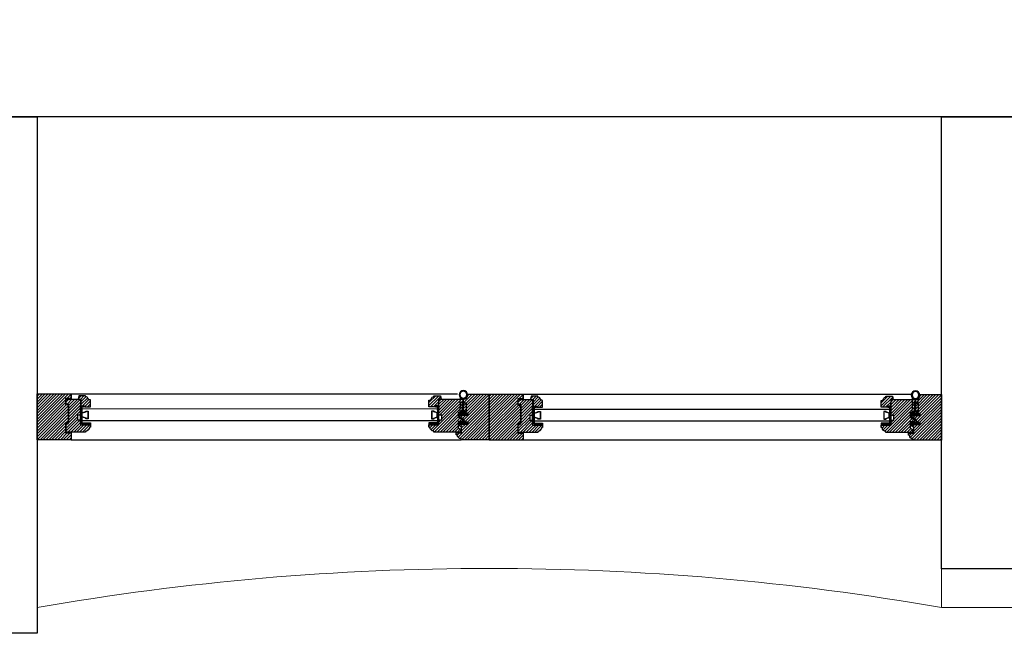
# Model space of a CAD drawing. Units: millimetres. Extents: x 11706 to 69606, y 10911 to 38811.
# Drawn here: x 12879 to 14404, y 10911 to 11861 of the extents above; entities that cross this region are included whole.
import ezdxf

# ---------------------------------------------------------------- set-up
doc = ezdxf.new("R2010")
doc.units = ezdxf.units.MM
for name, color, linetype in [('2', 7, 'Continuous'), ('doors', 4, 'Continuous'), ('floor', 172, 'Continuous'), ('Plaster', 81, 'Continuous'), ('wall', 5, 'Continuous')]:
    doc.layers.add(name, color=color, linetype=linetype)
doc.layers.add('concr', color=5, linetype='Continuous', lineweight=50)

# ---------------------------------------------------------------- blocks, each defined once
blk = doc.blocks.new('Joint-K7335')
at = {"layer": '2', "color": 7}
for points in [[(3.857613787343325, 10.74975521523811, -0.2065050504398902), (4.481634855305856, 11.84625830408061, -0.2775279876564625), (4.645920241624481, 11.72173532939985), (4.72865082526755, 11.5150762579774, 0.6262668152323098), (5.446576207514454, 11.4640241167931, 0.1314411963326112), (5.5, 11.66373624057348), (5.500000000000227, 18.0000002497884, 0.5091088478127406), (4.625156665503027, 18.42649766701868, -0.2944239164706152), (1.980461773999195, 18.27308057096889, 0.1734880960759432), (1.346153633578979, 18.5000002497884), (2.273736754432321e-13, 18.5000002497884), (0, 2.124673340303843, 0.4153335345393447), (1.220004402621498, 0.9000002497896276, 0.04811506714616728), (1.453183643585135, 0.922491521838765, 0.1133753069915374), (1.535019506478648, 0.9588508989570528), (3.960030944798064, 2.779075769993028, 0.2359658734761708), (4, 2.859052552040566), (4, 3.27211046577861, 0.2476591870842605), (3.956439401235912, 3.354661019914374, 0.2879370719060571), (3.584472818280346, 3.369172107178201), (1.799673530645578, 2.343195947541517, -0.5767224903972996), (1.5, 2.516589105678122), (1.5, 3.304491396683716, -0.2359658734761165), (1.5799381104041, 3.464444960778565), (3.960030944798064, 5.250953718667461, 0.2359658734761708), (4.000000000000227, 5.330930500714885), (4.000000000000227, 5.743988414453042, 0.2476591870842605), (3.956439401236139, 5.82653896858892, 0.2879370719060571), (3.584472818280574, 5.841050055852634), (1.799673530645805, 4.815073896215836, -0.5767224903972775), (1.5, 4.988467054352554), (1.5, 6.272741854565538, -0.3840936844649655), (2.5954137381691, 7.495433942569434, -0.02181284432319211), (2.70000063187058, 7.500001007017545), (6.524900831914465, 7.499998992982341), (6.517275738355465, 7.587154739745074, 0.3330431822003431), (5.717370932688709, 8.4805454205881, -0.2932451242456058), (5.328938193299336, 8.855743900548532, 0.00852753219958533), (5.219580449828754, 9.285303882386415, 0.2655173449449999), (5.042570407488029, 9.462313924727368, 0.02374837110368696), (4.836576220619236, 9.508130028709957, -0.3561488062391908), (3.857613787331729, 10.7497552153651, -0.3561488062391908)], [(3.158443229643353, 10.79148798021492, 0.3550050331181713), (4.647561187196061, 8.833444553925574, -0.5676237149673666), (4.672926785473919, 8.751416219957264, -0.2470803572822222), (4.410786994363207, 8.654628553447765), (2.162433567760672, 8.950316574952012, -0.3517038519017413), (1.222000000001799, 10.1219074878793), (1.222000000001799, 12.93650756686316, -0.414213562373095), (1.522000000001754, 13.23650756686311), (1.608799735973662, 13.23650756686311, 0.2770734156419701), (1.873552516710333, 13.39541906594218), (3.689025854455849, 16.80215747044463, -0.04111189588580732), (3.773917265054934, 17.00863002275355), (4.058099128208823, 17.67888778832912, -0.5066602499223443), (4.590922329613477, 17.68087004736185, -0.277099509237565), (4.600000000000136, 17.45886117784698), (4.600000000000136, 13.3083133950413, 0.2134217652833861), (4.700000000000045, 13.08470659729142, -0.886227434425651), (4.359143344130871, 12.59622359733112, 0.2505705389931), (3.158867164905814, 10.79802120322302)]]:
    blk.add_lwpolyline(points, format="xyb", dxfattribs=at)
blk.add_lwpolyline([(1.571628931055557, 17.82994244613508, 0.6327143575303208), (1.000000000000227, 17.55905387694247), (1.000000000000227, 14.23283937681845, 0.7809101337451142), (1.564752780736853, 14.09175087589733), (3.15992808831561, 17.08509970083333, -0.1173328942148939), (3.251844347622182, 17.1892203695204, 1.218085275463155), (2.967680312132643, 17.45974165164273, -0.2857760723374891), (2.729700922681332, 17.34499342584741, -0.1455877377072854)], format="xyb", close=True, dxfattribs=at)
blk = doc.blocks.new('wind 2')
h = blk.add_hatch()
h.set_pattern_fill('ANSI31', color=4, angle=-180, style=0)
h.set_pattern_definition([(135, (123984.8033179836, -7152.985620226216), (2.245064030267288, 2.245064030267288), [])])
edge = h.paths.add_edge_path()
edge.add_line((67.125, -23.02500000008149), (82.5, -23.02500000008149))
edge.add_line((82.5, -23.02500000008149), (82.5, -19.27500000008149))
edge.add_line((82.5, -19.27500000008149), (81, -19.27500000008149))
edge.add_arc((75.00000000001455, -19.27500000006694), 5.999999999985448, 359.9999999998611, 450.000000000139)
edge.add_line((75, -13.27500000008149), (75, -11.77500000008149))
edge.add_line((75, -11.77500000008149), (45, -11.77500000002328))
edge.add_line((45, -11.77500000002328), (45, -25.27500000008149))
edge.add_line((45, -25.27500000008149), (48.75, -25.27500000008149))
edge.add_line((48.75, -25.27500000008149), (48.75, -55.27500000008149))
edge.add_line((48.75, -55.27500000008149), (45, -55.27500000008149))
edge.add_line((45, -55.27500000008149), (45, -62.77500000008149))
edge.add_line((45, -62.77500000008149), (67.125, -62.77500000008149))
edge.add_line((67.125, -62.77500000008149), (67.125, -38.02500000008149))
edge.add_line((67.125, -38.02500000008149), (62.625, -38.02500000008149))
edge.add_line((62.625, -38.02500000008149), (62.625, -30.52500000008149))
edge.add_line((62.625, -30.52500000008149), (67.125, -30.52500000008149))
edge.add_line((67.125, -30.52500000008149), (67.125, -23.02500000008149))
h.paths.add_polyline_path([(52.5, -10.77500000008149), (52.5, 0), (0, 0), (0, -71.02500000008149), (52.5, -71.02500000008149), (52.5, -63.77500000008149), (44, -63.77500000008149), (44, -54.27500000008149), (48.75, -54.27500000008149), (48.75, -26.27500000008149), (44, -26.27500000008149), (44, -10.77500000002328)])
edge = h.paths.add_edge_path()
edge.add_line((67.875, -52.5), (73.125, -52.5))
edge.add_line((73.125, -52.5), (73.125, -51))
edge.add_line((73.125, -51), (82.5, -51))
edge.add_line((82.5, -51), (82.5, -61.5))
edge.add_arc((82.41258965158168, -65.36619950225955), 3.867187500016334, 88.70482861264846, 161.2792117844689)
edge.add_arc((75.08741034842171, -62.88380049774531), 3.86718750001156, 268.70482861259654, 341.27921178452084, ccw=False)
edge.add_line((75, -66.75), (75, -68.02500000008149))
edge.add_line((75, -68.02500000008149), (64.6875, -68.02500000008149))
edge.add_line((64.6875, -68.02500000008149), (63.75, -63))
edge.add_line((63.75, -63), (67.875, -63))
edge.add_line((67.875, -63), (67.875, -52.5))
h = blk.add_hatch()
h.set_pattern_fill('ANSI31', color=4, angle=-180, style=0)
h.set_pattern_definition([(135, (124684.8033179836, -7152.460620226309), (2.245064030267288, 2.245064030267288), [])])
edge = h.paths.add_edge_path()
edge.add_line((767.125, -22.50000000017462), (782.5, -22.50000000017462))
edge.add_line((782.5, -22.50000000017462), (782.5, -18.75000000017462))
edge.add_line((782.5, -18.75000000017462), (781, -18.75000000017462))
edge.add_arc((775.0000000000146, -18.75000000016007), 5.999999999985448, 359.9999999998611, 450.000000000139)
edge.add_line((775, -12.75000000017462), (775, -11.25000000017462))
edge.add_line((775, -11.25000000017462), (745, -11.25000000011642))
edge.add_line((745, -11.25000000011642), (745, -24.75000000017462))
edge.add_line((745, -24.75000000017462), (748.75, -24.75000000017462))
edge.add_line((748.75, -24.75000000017462), (748.75, -54.75000000017462))
edge.add_line((748.75, -54.75000000017462), (745, -54.75000000017462))
edge.add_line((745, -54.75000000017462), (745, -62.25000000017462))
edge.add_line((745, -62.25000000017462), (767.125, -62.25000000017462))
edge.add_line((767.125, -62.25000000017462), (767.125, -37.50000000017462))
edge.add_line((767.125, -37.50000000017462), (762.625, -37.50000000017462))
edge.add_line((762.625, -37.50000000017462), (762.625, -30.00000000017462))
edge.add_line((762.625, -30.00000000017462), (767.125, -30.00000000017462))
edge.add_line((767.125, -30.00000000017462), (767.125, -22.50000000017462))
h.paths.add_polyline_path([(752.5, -10.25000000017462), (752.5, 0.5249999999068677), (700, 0.5249999999068677), (700, -70.50000000017462), (752.5, -70.50000000017462), (752.5, -63.25000000017462), (744, -63.25000000017462), (744, -53.75000000017462), (748.75, -53.75000000017462), (748.75, -25.75000000017462), (744, -25.75000000017462), (744, -10.25000000011642)])
edge = h.paths.add_edge_path()
edge.add_line((767.875, -51.97500000009313), (773.125, -51.97500000009313))
edge.add_line((773.125, -51.97500000009313), (773.125, -50.47500000009313))
edge.add_line((773.125, -50.47500000009313), (782.5, -50.47500000009313))
edge.add_line((782.5, -50.47500000009313), (782.5, -60.97500000009313))
edge.add_arc((782.4125896515817, -64.84119950235268), 3.867187500016334, 88.70482861264865, 161.2792117844689)
edge.add_arc((775.0874103484217, -62.35880049783844), 3.86718750001156, 268.70482861259654, 341.27921178452084, ccw=False)
edge.add_line((775, -66.22500000009313), (775, -67.50000000017462))
edge.add_line((775, -67.50000000017462), (764.6875, -67.50000000017462))
edge.add_line((764.6875, -67.50000000017462), (763.75, -62.47500000009313))
edge.add_line((763.75, -62.47500000009313), (767.875, -62.47500000009313))
edge.add_line((767.875, -62.47500000009313), (767.875, -51.97500000009313))
h = blk.add_hatch()
h.set_pattern_fill('ANSI31', color=4, angle=-180, style=0)
h.set_pattern_definition([(135, (124412.3033179837, -7152.460620226513), (2.245064030267288, 2.245064030267288), [])])
edge = h.paths.add_edge_path()
edge.add_line((1358.000000000058, -27.75000000037835), (1351.625000000058, -27.75000000037835))
edge.add_line((1351.625000000058, -27.75000000037835), (1351.625000000058, -18.00148961986997))
edge.add_line((1351.625000000058, -18.00148961986997), (1354.627577134757, -16.25999488178059))
edge.add_arc((1353.875000000049, -14.9624480979064), 1.500000000009509, 300.1137331530183, 360.0000000020488)
edge.add_line((1355.375000000058, -14.96244809785276), (1355.375000000058, -11.62500000037835))
edge.add_line((1355.375000000058, -11.62500000037835), (1355.000000000058, -11.25000000037835))
edge.add_line((1355.000000000058, -11.25000000037835), (1314.125000000146, -11.25000000037835))
edge.add_line((1314.125000000146, -11.25000000037835), (1314.125000000146, -12.75000000037835))
edge.add_arc((1314.125000000146, -18.75000000037835), 6, 90, 180)
edge.add_line((1308.125000000146, -18.75000000037835), (1306.625000000146, -18.75000000037835))
edge.add_line((1306.625000000146, -18.75000000037835), (1306.625000000146, -22.50000000037835))
edge.add_line((1306.625000000146, -22.50000000037835), (1322.000000000146, -22.50000000037835))
edge.add_line((1322.000000000146, -22.50000000037835), (1322.000000000146, -30.00000000037835))
edge.add_line((1322.000000000146, -30.00000000037835), (1326.500000000146, -30.00000000037835))
edge.add_line((1326.500000000146, -30.00000000037835), (1326.500000000146, -37.50000000037835))
edge.add_line((1326.500000000146, -37.50000000037835), (1322.000000000146, -37.50000000037835))
edge.add_line((1322.000000000146, -37.50000000037835), (1322.000000000146, -62.25000000037835))
edge.add_line((1322.000000000146, -62.25000000037835), (1358.759762315371, -62.25000000037835))
edge.add_line((1358.759762315371, -62.25000000037835), (1359.125000000058, -61.87512709226576))
edge.add_line((1359.125000000058, -61.87512709226576), (1358.597652940429, -41.99987290843274))
edge.add_line((1358.597652940429, -41.99987290843274), (1358.212890625116, -41.62500000037835))
edge.add_line((1358.212890625116, -41.62500000037835), (1351.625000000058, -41.62500000037835))
edge.add_line((1351.625000000058, -41.62500000037835), (1351.625000000058, -34.8749833474576))
edge.add_line((1351.625000000058, -34.8749833474576), (1358.375000000058, -30.74999002317782))
edge.add_line((1358.375000000058, -30.74999002317782), (1358.375000000058, -28.12500000037835))
edge.add_line((1358.375000000058, -28.12500000037835), (1358.000000000058, -27.75000000037835))
edge = h.paths.add_edge_path()
edge.add_line((1321.250000000146, -51.75000000037835), (1316.000000000146, -51.75000000037835))
edge.add_line((1316.000000000146, -51.75000000037835), (1316.000000000146, -50.25000000037835))
edge.add_line((1316.000000000146, -50.25000000037835), (1306.625000000146, -50.25000000037835))
edge.add_line((1306.625000000146, -50.25000000037835), (1306.625000000146, -60.75000000037835))
edge.add_arc((1306.712410348564, -64.6161995026379), 3.867187500016337, 18.720788215531627, 91.29517138735298, ccw=False)
edge.add_arc((1314.037589651724, -62.13380049812366), 3.867187500011453, 198.7207882154797, 271.2951713874052)
edge.add_line((1314.125000000146, -66.00000000037835), (1314.125000000146, -67.50000000037835))
edge.add_line((1314.125000000146, -67.50000000037835), (1324.437500000146, -67.50000000037835))
edge.add_line((1324.437500000146, -67.50000000037835), (1325.375000000146, -62.25000000037835))
edge.add_line((1325.375000000146, -62.25000000037835), (1321.625000000146, -62.25000000037835))
edge.add_line((1321.625000000146, -62.25000000037835), (1321.250000000146, -51.75000000037835))
edge = h.paths.add_edge_path()
edge.add_line((1360.250000000058, -42.97500000029686), (1360.250000000058, -62.25000000037835))
edge.add_arc((1360.250000000058, -69.00000000037835), 6.75, 0, 90, ccw=False)
edge.add_line((1367.000000000058, -69.00000000037835), (1367.000000000058, -69.97500000029686))
edge.add_line((1367.000000000058, -69.97500000029686), (1400.000000000058, -69.97500000029686))
edge.add_line((1400.000000000058, -69.97500000029686), (1400.000000000058, 0.5249999997031409))
edge.add_line((1400.000000000058, 0.5249999997031409), (1356.500000000058, 0.5249999997031409))
edge.add_line((1356.500000000058, 0.5249999997031409), (1356.500000000058, -0.9750000002968591))
edge.add_arc((1356.500000000058, -6.975000000296859), 6, 90, 180)
edge.add_line((1350.500000000058, -6.975000000296859), (1349.000000000058, -6.975000000296859))
edge.add_line((1349.000000000058, -6.975000000296859), (1349.000000000058, -10.12500000037835))
edge.add_line((1349.000000000058, -10.12500000037835), (1357.250000000058, -10.12500000037835))
edge.add_line((1357.250000000058, -10.12500000037835), (1357.250000000058, -19.12500000037835))
edge.add_line((1357.250000000058, -19.12500000037835), (1353.500000000058, -21.37500000037835))
edge.add_line((1353.500000000058, -21.37500000037835), (1353.500000000058, -23.25000000037835))
edge.add_line((1353.500000000058, -23.25000000037835), (1353.875000000058, -23.62500000037835))
edge.add_line((1353.875000000058, -23.62500000037835), (1367.375000000058, -23.62500000037835))
edge.add_line((1367.375000000058, -23.62500000037835), (1367.375000000058, -26.62500000037835))
edge.add_line((1367.375000000058, -26.62500000037835), (1361.750000000058, -26.62500000037835))
edge.add_line((1361.750000000058, -26.62500000037835), (1361.750000000058, -29.10000000029686))
edge.add_line((1361.750000000058, -29.10000000029686), (1360.250000000058, -29.10000000029686))
edge.add_line((1360.250000000058, -29.10000000029686), (1360.250000000058, -31.20000000033178))
edge.add_line((1360.250000000058, -31.20000000033178), (1353.500000000058, -35.25000000037835))
edge.add_line((1353.500000000058, -35.25000000037835), (1353.500000000058, -37.12500000037835))
edge.add_line((1353.500000000058, -37.12500000037835), (1353.875000000058, -37.50000000037835))
edge.add_line((1353.875000000058, -37.50000000037835), (1367.375000000058, -37.50000000037835))
edge.add_line((1367.375000000058, -37.50000000037835), (1367.375000000058, -40.50000000037835))
edge.add_line((1367.375000000058, -40.50000000037835), (1361.750000000058, -40.50000000037835))
edge.add_line((1361.750000000058, -40.50000000037835), (1361.750000000058, -42.97500000029686))
h = blk.add_hatch()
h.set_pattern_fill('ANSI31', color=4, angle=-180, style=0)
h.set_pattern_definition([(135, (123712.3033179836, -7152.985620226391), (2.245064030267288, 2.245064030267288), [])])
edge = h.paths.add_edge_path()
edge.add_line((658, -28.27500000025611), (651.625, -28.27500000025611))
edge.add_line((651.625, -28.27500000025611), (651.625, -18.52648961974774))
edge.add_line((651.625, -18.52648961974774), (654.6275771346991, -16.78499488165835))
edge.add_arc((653.8749999999906, -15.48744809778416), 1.500000000009451, 300.1137331530146, 360.0000000020488)
edge.add_line((655.375, -15.48744809773052), (655.375, -12.15000000025611))
edge.add_line((655.375, -12.15000000025611), (655, -11.77500000025611))
edge.add_line((655, -11.77500000025611), (614.1250000000873, -11.77500000025611))
edge.add_line((614.1250000000873, -11.77500000025611), (614.1250000000873, -13.27500000025611))
edge.add_arc((614.1250000000873, -19.27500000025611), 6, 90, 180)
edge.add_line((608.1250000000873, -19.27500000025611), (606.6250000000873, -19.27500000025611))
edge.add_line((606.6250000000873, -19.27500000025611), (606.6250000000873, -23.02500000025611))
edge.add_line((606.6250000000873, -23.02500000025611), (622.0000000000873, -23.02500000025611))
edge.add_line((622.0000000000873, -23.02500000025611), (622.0000000000873, -30.52500000025611))
edge.add_line((622.0000000000873, -30.52500000025611), (626.5000000000873, -30.52500000025611))
edge.add_line((626.5000000000873, -30.52500000025611), (626.5000000000873, -38.02500000025611))
edge.add_line((626.5000000000873, -38.02500000025611), (622.0000000000873, -38.02500000025611))
edge.add_line((622.0000000000873, -38.02500000025611), (622.0000000000873, -62.77500000025611))
edge.add_line((622.0000000000873, -62.77500000025611), (658.7597623153124, -62.77500000025611))
edge.add_line((658.7597623153124, -62.77500000025611), (659.125, -62.40012709214352))
edge.add_line((659.125, -62.40012709214352), (658.5976529403706, -42.5248729083105))
edge.add_line((658.5976529403706, -42.5248729083105), (658.2128906250582, -42.15000000025611))
edge.add_line((658.2128906250582, -42.15000000025611), (651.625, -42.15000000025611))
edge.add_line((651.625, -42.15000000025611), (651.625, -35.39998334733536))
edge.add_line((651.625, -35.39998334733536), (658.375, -31.27499002305558))
edge.add_line((658.375, -31.27499002305558), (658.375, -28.65000000025611))
edge.add_line((658.375, -28.65000000025611), (658, -28.27500000025611))
edge = h.paths.add_edge_path()
edge.add_line((621.2500000000873, -52.27500000025611), (616.0000000000873, -52.27500000025611))
edge.add_line((616.0000000000873, -52.27500000025611), (616.0000000000873, -50.77500000025611))
edge.add_line((616.0000000000873, -50.77500000025611), (606.6250000000873, -50.77500000025611))
edge.add_line((606.6250000000873, -50.77500000025611), (606.6250000000873, -61.27500000025611))
edge.add_arc((606.7124103485056, -65.14119950251566), 3.867187500016334, 18.720788215531115, 91.29517138735127, ccw=False)
edge.add_arc((614.0375896516656, -62.65880049800142), 3.86718750001156, 198.7207882154792, 271.2951713874035)
edge.add_line((614.1250000000873, -66.52500000025611), (614.1250000000873, -68.02500000025611))
edge.add_line((614.1250000000873, -68.02500000025611), (624.4375000000873, -68.02500000025611))
edge.add_line((624.4375000000873, -68.02500000025611), (625.3750000000873, -62.77500000025611))
edge.add_line((625.3750000000873, -62.77500000025611), (621.6250000000873, -62.77500000025611))
edge.add_line((621.6250000000873, -62.77500000025611), (621.2500000000873, -52.27500000025611))
edge = h.paths.add_edge_path()
edge.add_line((660.25, -43.50000000017462), (660.25, -62.77500000025611))
edge.add_arc((660.25, -69.52500000025611), 6.75, 0, 90, ccw=False)
edge.add_line((667, -69.52500000025611), (667, -70.50000000017462))
edge.add_line((667, -70.50000000017462), (700, -70.50000000017462))
edge.add_line((700, -70.50000000017462), (700, -1.746229827404022e-10))
edge.add_line((700, -1.746229827404022e-10), (656.5, -1.746229827404022e-10))
edge.add_line((656.5, -1.746229827404022e-10), (656.5, -1.500000000174623))
edge.add_arc((656.5, -7.500000000174623), 6, 90, 180)
edge.add_line((650.5, -7.500000000174623), (649, -7.500000000174623))
edge.add_line((649, -7.500000000174623), (649, -10.65000000025611))
edge.add_line((649, -10.65000000025611), (657.25, -10.65000000025611))
edge.add_line((657.25, -10.65000000025611), (657.25, -19.65000000025611))
edge.add_line((657.25, -19.65000000025611), (653.5, -21.90000000025611))
edge.add_line((653.5, -21.90000000025611), (653.5, -23.77500000025611))
edge.add_line((653.5, -23.77500000025611), (653.875, -24.15000000025611))
edge.add_line((653.875, -24.15000000025611), (667.375, -24.15000000025611))
edge.add_line((667.375, -24.15000000025611), (667.375, -27.15000000025611))
edge.add_line((667.375, -27.15000000025611), (661.75, -27.15000000025611))
edge.add_line((661.75, -27.15000000025611), (661.75, -29.62500000017462))
edge.add_line((661.75, -29.62500000017462), (660.25, -29.62500000017462))
edge.add_line((660.25, -29.62500000017462), (660.25, -31.72500000020955))
edge.add_line((660.25, -31.72500000020955), (653.5, -35.77500000025611))
edge.add_line((653.5, -35.77500000025611), (653.5, -37.65000000025611))
edge.add_line((653.5, -37.65000000025611), (653.875, -38.02500000025611))
edge.add_line((653.875, -38.02500000025611), (667.375, -38.02500000025611))
edge.add_line((667.375, -38.02500000025611), (667.375, -41.02500000025611))
edge.add_line((667.375, -41.02500000025611), (661.75, -41.02500000025611))
edge.add_line((661.75, -41.02500000025611), (661.75, -43.50000000017462))
at = {"ltscale": 10}
h = blk.add_hatch(dxfattribs=at)
h.set_pattern_fill('BRASS', color=4, scale=0.225, angle=-225.0000000000001, style=0)
h.set_pattern_definition([(315.0000000000002, (-1929.776431859151, -627.212695517519), (1.01027881362028, 1.010278813620279), []), (315.0000000000002, (-1929.271292452351, -626.7075561106321), (1.01027881362028, 1.010278813620279), [0.7143749999999999, -0.3571874999999999])])
h.paths.add_polyline_path([(70.5, -23.02500000008149), (70.5, -26.02500000008149), (79.5, -26.02500000008149), (79.5, -23.02500000008149)])
h = blk.add_hatch(dxfattribs=at)
h.set_pattern_fill('ANGLE', color=4, scale=0.1125, angle=-225.0000000000001, style=0)
h.set_pattern_definition([(315.0000000000002, (-1929.776431859151, -627.212695517519), (0.5556533474911539, 0.5556533474911536), [0.5714999999999999, -0.2143125]), (44.99999999999999, (-1929.776431859151, -627.212695517519), (-0.5556533474911537, 0.5556533474911538), [0.5714999999999999, -0.2143125])])
h.paths.add_polyline_path([(79.5, -23.02500000008149), (79.5, -26.02500000008149), (82.5, -26.02500000008149), (82.5, -23.02500000008149)])
h = blk.add_hatch(dxfattribs=at)
h.set_pattern_fill('ANGLE', color=4, scale=0.1125, angle=-225.0000000000001, style=0)
h.set_pattern_definition([(225, (2618.901431859209, -627.2126955176354), (-0.5556533474911536, 0.5556533474911539), [0.5714999999999998, -0.2143124999999999]), (134.9999999999999, (2618.901431859209, -627.2126955176354), (0.555653347491154, 0.5556533474911536), [0.5715, -0.2143125])])
h.paths.add_polyline_path([(609.6250000000873, -23.02500000025611), (609.6250000000873, -26.02500000025611), (606.6250000000873, -26.02500000025611), (606.6250000000873, -23.02500000025611)])
h = blk.add_hatch(dxfattribs=at)
h.set_pattern_fill('BRASS', color=4, scale=0.225, angle=-225.0000000000001, style=0)
h.set_pattern_definition([(225, (2618.901431859209, -627.2126955176354), (-1.010278813620279, 1.01027881362028), []), (225, (2618.396292452439, -626.7075561108068), (-1.010278813620279, 1.01027881362028), [0.7143749999999998, -0.3571874999999999])])
h.paths.add_polyline_path([(618.6250000000873, -23.02500000025611), (618.6250000000873, -26.02500000025611), (609.6250000000873, -26.02500000025611), (609.6250000000873, -23.02500000025611)])
h = blk.add_hatch(dxfattribs=at)
h.set_pattern_fill('BRASS', color=4, scale=0.225, angle=-225.0000000000001, style=0)
h.set_pattern_definition([(315.0000000000002, (-1229.77643185918, -626.6876955176122), (1.01027881362028, 1.010278813620279), []), (315.0000000000002, (-1229.271292452351, -626.1825561107253), (1.01027881362028, 1.010278813620279), [0.7143749999999999, -0.3571874999999999])])
h.paths.add_polyline_path([(770.5, -22.50000000017462), (770.5, -25.50000000017462), (779.5, -25.50000000017462), (779.5, -22.50000000017462)])
h = blk.add_hatch(dxfattribs=at)
h.set_pattern_fill('ANGLE', color=4, scale=0.1125, angle=-225.0000000000001, style=0)
h.set_pattern_definition([(315.0000000000002, (-1229.77643185918, -626.6876955176122), (0.5556533474911539, 0.5556533474911536), [0.5714999999999999, -0.2143125]), (44.99999999999999, (-1229.77643185918, -626.6876955176122), (-0.5556533474911537, 0.5556533474911538), [0.5714999999999999, -0.2143125])])
h.paths.add_polyline_path([(779.5, -22.50000000017462), (779.5, -25.50000000017462), (782.5, -25.50000000017462), (782.5, -22.50000000017462)])
h = blk.add_hatch(dxfattribs=at)
h.set_pattern_fill('ANGLE', color=4, scale=0.1125, angle=-225.0000000000001, style=0)
h.set_pattern_definition([(225, (3318.901431859267, -626.6876955177577), (-0.5556533474911536, 0.5556533474911539), [0.5714999999999998, -0.2143124999999999]), (134.9999999999999, (3318.901431859267, -626.6876955177577), (0.555653347491154, 0.5556533474911536), [0.5715, -0.2143125])])
h.paths.add_polyline_path([(1309.625000000146, -22.50000000037835), (1309.625000000146, -25.50000000037835), (1306.625000000146, -25.50000000037835), (1306.625000000146, -22.50000000037835)])
h = blk.add_hatch(dxfattribs=at)
h.set_pattern_fill('BRASS', color=4, scale=0.225, angle=-225.0000000000001, style=0)
h.set_pattern_definition([(225, (3318.901431859267, -626.6876955177577), (-1.010278813620279, 1.01027881362028), []), (225, (3318.396292452497, -626.182556110929), (-1.010278813620279, 1.01027881362028), [0.7143749999999998, -0.3571874999999999])])
h.paths.add_polyline_path([(1318.625000000146, -22.50000000037835), (1318.625000000146, -25.50000000037835), (1309.625000000146, -25.50000000037835), (1309.625000000146, -22.50000000037835)])
h = blk.add_hatch(dxfattribs=at)
h.set_pattern_fill('ANGLE', color=4, scale=0.1125, angle=-225.0000000000001, style=0)
h.set_pattern_definition([(315.0000000000002, (-1929.776431859151, -636.9626955174026), (0.5556533474911539, 0.5556533474911536), [0.5714999999999999, -0.2143125]), (44.99999999999999, (-1929.776431859151, -636.9626955174026), (-0.5556533474911537, 0.5556533474911538), [0.5714999999999999, -0.2143125])])
edge = h.paths.add_edge_path()
edge.add_line((67.125, -50.77500000008149), (69.375, -50.77500000008149))
edge.add_line((69.375, -50.77500000008149), (69.375, -49.27500000008149))
edge.add_arc((68.25, -49.57209115667498), 1.163566996492276, 14.79301760827212, 165.2069823917279)
edge.add_line((67.125, -49.27500000008149), (67.125, -50.77500000008149))
h = blk.add_hatch(dxfattribs=at)
h.set_pattern_fill('ANGLE', color=4, scale=0.1125, angle=-225.0000000000001, style=0)
h.set_pattern_definition([(315.0000000000002, (-1933.901431859151, -636.9626955174026), (0.5556533474911539, 0.5556533474911536), [0.5714999999999999, -0.2143125]), (44.99999999999999, (-1933.901431859151, -636.9626955174026), (-0.5556533474911537, 0.5556533474911538), [0.5714999999999999, -0.2143125])])
edge = h.paths.add_edge_path()
edge.add_line((67.50809966842644, -52.27500000008149), (72, -52.27500000008149))
edge.add_arc((71.4375, -51.52500000008149), 0.9375, 306.869897645844, 413.130102354156)
edge.add_line((72, -50.77500000008149), (67.50809966842644, -50.77500000008149))
edge.add_arc((68.05069299112608, -51.52500000008149), 0.9256929911359603, 125.8841497802597, 234.1158502197402)
h = blk.add_hatch(dxfattribs=at)
h.set_pattern_fill('ANGLE', color=4, scale=0.1125, angle=-225.0000000000001, style=0)
h.set_pattern_definition([(225, (2623.026431859209, -636.9626955175772), (-0.5556533474911536, 0.5556533474911539), [0.5714999999999998, -0.2143124999999999]), (134.9999999999999, (2623.026431859209, -636.9626955175772), (0.555653347491154, 0.5556533474911536), [0.5715, -0.2143125])])
edge = h.paths.add_edge_path()
edge.add_line((621.6169003316609, -52.27500000025611), (617.1250000000873, -52.27500000025611))
edge.add_arc((617.6875000000873, -51.52500000025611), 0.9375, 126.86989764584399, 233.130102354156, ccw=False)
edge.add_line((617.1250000000873, -50.77500000025611), (621.6169003316609, -50.77500000025611))
edge.add_arc((621.0743070089612, -51.52500000025611), 0.9256929911359603, -54.115850219740196, 54.11585021974031, ccw=False)
h = blk.add_hatch(dxfattribs=at)
h.set_pattern_fill('ANGLE', color=4, scale=0.1125, angle=-225.0000000000001, style=0)
h.set_pattern_definition([(225, (2618.901431859209, -636.9626955175772), (-0.5556533474911536, 0.5556533474911539), [0.5714999999999998, -0.2143124999999999]), (134.9999999999999, (2618.901431859209, -636.9626955175772), (0.555653347491154, 0.5556533474911536), [0.5715, -0.2143125])])
edge = h.paths.add_edge_path()
edge.add_line((622.0000000000873, -50.77500000025611), (619.7500000000873, -50.77500000025611))
edge.add_line((619.7500000000873, -50.77500000025611), (619.7500000000873, -49.27500000025611))
edge.add_arc((620.8750000000873, -49.5720911568496), 1.163566996492276, 14.793017608272123, 165.2069823917279, ccw=False)
edge.add_line((622.0000000000873, -49.27500000025611), (622.0000000000873, -50.77500000025611))
h = blk.add_hatch(dxfattribs=at)
h.set_pattern_fill('ANGLE', color=4, scale=0.1125, angle=-225.0000000000001, style=0)
h.set_pattern_definition([(315.0000000000002, (-1229.77643185918, -636.4376955174957), (0.5556533474911539, 0.5556533474911536), [0.5714999999999999, -0.2143125]), (44.99999999999999, (-1229.77643185918, -636.4376955174957), (-0.5556533474911537, 0.5556533474911538), [0.5714999999999999, -0.2143125])])
edge = h.paths.add_edge_path()
edge.add_line((767.125, -50.25000000017462), (769.375, -50.25000000017462))
edge.add_line((769.375, -50.25000000017462), (769.375, -48.75000000017462))
edge.add_arc((768.25, -49.04709115676811), 1.163566996492276, 14.79301760827212, 165.2069823917279)
edge.add_line((767.125, -48.75000000017462), (767.125, -50.25000000017462))
h = blk.add_hatch(dxfattribs=at)
h.set_pattern_fill('ANGLE', color=4, scale=0.1125, angle=-225.0000000000001, style=0)
h.set_pattern_definition([(315.0000000000002, (-1233.90143185918, -636.4376955174957), (0.5556533474911539, 0.5556533474911536), [0.5714999999999999, -0.2143125]), (44.99999999999999, (-1233.90143185918, -636.4376955174957), (-0.5556533474911537, 0.5556533474911538), [0.5714999999999999, -0.2143125])])
edge = h.paths.add_edge_path()
edge.add_line((767.5080996684264, -51.75000000017462), (772, -51.75000000017462))
edge.add_arc((771.4375, -51.00000000017462), 0.9375, 306.869897645844, 413.130102354156)
edge.add_line((772, -50.25000000017462), (767.5080996684264, -50.25000000017462))
edge.add_arc((768.0506929911261, -51.00000000017462), 0.9256929911359603, 125.8841497802597, 234.1158502197402)
h = blk.add_hatch(dxfattribs=at)
h.set_pattern_fill('ANGLE', color=4, scale=0.1125, angle=-225.0000000000001, style=0)
h.set_pattern_definition([(225, (3323.026431859267, -636.4376955176995), (-0.5556533474911536, 0.5556533474911539), [0.5714999999999998, -0.2143124999999999]), (134.9999999999999, (3323.026431859267, -636.4376955176995), (0.555653347491154, 0.5556533474911536), [0.5715, -0.2143125])])
edge = h.paths.add_edge_path()
edge.add_line((1321.616900331719, -51.75000000037835), (1317.125000000146, -51.75000000037835))
edge.add_arc((1317.687500000146, -51.00000000037835), 0.9375, 126.86989764584399, 233.130102354156, ccw=False)
edge.add_line((1317.125000000146, -50.25000000037835), (1321.616900331719, -50.25000000037835))
edge.add_arc((1321.074307009019, -51.00000000037835), 0.9256929911360269, -54.11585021973451, 54.11585021973451, ccw=False)
h = blk.add_hatch(dxfattribs=at)
h.set_pattern_fill('ANGLE', color=4, scale=0.1125, angle=-225.0000000000001, style=0)
h.set_pattern_definition([(225, (3318.901431859267, -636.4376955176995), (-0.5556533474911536, 0.5556533474911539), [0.5714999999999998, -0.2143124999999999]), (134.9999999999999, (3318.901431859267, -636.4376955176995), (0.555653347491154, 0.5556533474911536), [0.5715, -0.2143125])])
edge = h.paths.add_edge_path()
edge.add_line((1322.000000000146, -50.25000000037835), (1319.750000000146, -50.25000000037835))
edge.add_line((1319.750000000146, -50.25000000037835), (1319.750000000146, -48.75000000037835))
edge.add_arc((1320.875000000146, -49.04709115697184), 1.163566996492276, 14.793017608272123, 165.2069823917279, ccw=False)
edge.add_line((1322.000000000146, -48.75000000037835), (1322.000000000146, -50.25000000037835))
at = {"color": 8}
for p, q in [((52.5, 0), (656.5, 0)), ((1356.500000000058, 0.5249999997031409), (752.4999999999709, 0.5249999999068677)), ((52.5, -71.02500000008149), (650.6325690491285, -71.02500000008149)), ((752.5, -70.50000000017462), (1353.437548543938, -70.50000000037835))]:
    blk.add_line(p, q, dxfattribs=at)
for p, q in [((45, -25.27500000008149), (48.75, -25.27500000008149)), ((69.375, -50.77500000008149), (69.375, -26.02500000008149)), ((745, -24.75000000017462), (748.75, -24.75000000017462)), ((769.375, -50.25000000017462), (769.375, -25.50000000017462)), ((661.75, -43.50000000017462), (660.25, -43.50000000017462)), ((1361.750000000058, -42.97500000029686), (1360.250000000058, -42.97500000029686)), ((52.5, -62.77500000008149), (52.5, -71.02500000008149)), ((752.5, -62.25000000017462), (752.5, -70.50000000017462))]:
    blk.add_line(p, q)
at = {"color": 4, "ltscale": 10}
for p, q in [((69.375, -25.27500000008149), (67.125, -48.52500000008149)), ((67.125, -25.27500000008149), (69.375, -48.52500000008149)), ((622.0000000000873, -25.27500000025611), (619.7500000000873, -48.52500000025611)), ((619.7500000000873, -25.27500000025611), (622.0000000000873, -48.52500000025611)), ((619.7500000000873, -50.77500000025611), (619.7500000000873, -26.02500000025611)), ((769.375, -24.75000000017462), (767.125, -48.00000000017462)), ((767.125, -24.75000000017462), (769.375, -48.00000000017462)), ((1322.000000000146, -24.75000000037835), (1319.750000000146, -48.00000000037835)), ((1319.750000000146, -24.75000000037835), (1322.000000000146, -48.00000000037835)), ((1319.750000000146, -50.25000000037835), (1319.750000000146, -25.50000000037835)), ((655.1291772438271, -57.2178297425271), (655.4684566476208, -64.12201240082504)), ((1355.129177243885, -56.69282974264934), (1355.468456647679, -63.59701240094728)), ((1364.000000000058, -56.47500000029686), (1364.000000000058, -63.38751392022823))]:
    blk.add_line(p, q, dxfattribs=at)
at = {"color": 7}
for p, q in [((619.7500000000873, -29.26971388905076), (69.375, -29.26971388905076)), ((1319.750000000146, -28.744713889173), (769.375, -28.74471388896927)), ((619.7500000000873, -47.52959572017426), (69.375, -48.05459571961546)), ((1319.750000000146, -47.00459572029649), (769.375, -47.00459572009277))]:
    blk.add_line(p, q, dxfattribs=at)
for points in [[(52.5, -10.77500000008149), (52.5, 0), (0, 0), (0, -71.02500000008149), (52.5, -71.02500000008149), (52.5, -63.77500000008149), (44, -63.77500000008149), (44, -54.27500000008149), (48.75, -54.27500000008149), (48.75, -26.27500000008149), (44, -26.27500000008149), (44, -10.77500000002328), (52.5, -10.77500000008149)], [(752.5, -10.25000000017462), (752.5, 0.5249999999068677), (700, 0.5249999999068677), (700, -70.50000000017462), (752.5, -70.50000000017462), (752.5, -63.25000000017462), (744, -63.25000000017462), (744, -53.75000000017462), (748.75, -53.75000000017462), (748.75, -25.75000000017462), (744, -25.75000000017462), (744, -10.25000000011642), (752.5, -10.25000000017462)]]:
    blk.add_lwpolyline(points, dxfattribs=at)
for points in [[(1360.250000000058, -42.97500000029686), (1360.250000000058, -62.25000000037835, -0.414213562373095), (1367.000000000058, -69.00000000037835), (1367.000000000058, -69.97500000029686), (1400.000000000058, -69.97500000029686), (1400.000000000058, 0.5249999997031409), (1356.500000000058, 0.5249999997031409), (1356.500000000058, -0.9750000002968591, 0.414213562373095), (1350.500000000058, -6.975000000296859), (1349.000000000058, -6.975000000296859), (1349.000000000058, -10.12500000037835), (1357.250000000058, -10.12500000037835), (1357.250000000058, -19.12500000037835), (1353.500000000058, -21.37500000037835), (1353.500000000058, -23.25000000037835), (1353.875000000058, -23.62500000037835), (1367.375000000058, -23.62500000037835), (1367.375000000058, -26.62500000037835), (1361.750000000058, -26.62500000037835), (1361.750000000058, -29.10000000029686), (1360.250000000058, -29.10000000029686), (1360.250000000058, -31.20000000033178), (1353.500000000058, -35.25000000037835), (1353.500000000058, -37.12500000037835), (1353.875000000058, -37.50000000037835), (1367.375000000058, -37.50000000037835), (1367.375000000058, -40.50000000037835), (1361.750000000058, -40.50000000037835), (1361.750000000058, -42.97500000029686)], [(67.125, -23.02500000008149), (82.5, -23.02500000008149), (82.5, -19.27500000008149), (81, -19.27500000008149, 0.4142135623745157), (75, -13.27500000008149), (75, -11.77500000008149), (45, -11.77500000002328), (45, -25.27500000008149), (48.75, -25.27500000008149), (48.75, -55.27500000008149), (45, -55.27500000008149), (45, -62.77500000008149), (67.125, -62.77500000008149), (67.125, -38.02500000008149), (62.625, -38.02500000008149), (62.625, -30.52500000008149), (67.125, -30.52500000008149), (67.125, -23.02500000008149)], [(660.25, -43.50000000017462), (660.25, -62.77500000025611, -0.414213562373095), (667, -69.52500000025611), (667, -70.50000000017462), (700, -70.50000000017462), (700, -1.746229827404022e-10), (656.5, -1.746229827404022e-10), (656.5, -1.500000000174623, 0.414213562373095), (650.5, -7.500000000174623), (649, -7.500000000174623), (649, -10.65000000025611), (657.25, -10.65000000025611), (657.25, -19.65000000025611), (653.5, -21.90000000025611), (653.5, -23.77500000025611), (653.875, -24.15000000025611), (667.375, -24.15000000025611), (667.375, -27.15000000025611), (661.75, -27.15000000025611), (661.75, -29.62500000017462), (660.25, -29.62500000017462), (660.25, -31.72500000020955), (653.5, -35.77500000025611), (653.5, -37.65000000025611), (653.875, -38.02500000025611), (667.375, -38.02500000025611), (667.375, -41.02500000025611), (661.75, -41.02500000025611), (661.75, -43.50000000017462)], [(767.125, -22.50000000017462), (782.5, -22.50000000017462), (782.5, -18.75000000017462), (781, -18.75000000017462, 0.4142135623745157), (775, -12.75000000017462), (775, -11.25000000017462), (745, -11.25000000011642), (745, -24.75000000017462), (748.75, -24.75000000017462), (748.75, -54.75000000017462), (745, -54.75000000017462), (745, -62.25000000017462), (767.125, -62.25000000017462), (767.125, -37.50000000017462), (762.625, -37.50000000017462), (762.625, -30.00000000017462), (767.125, -30.00000000017462), (767.125, -22.50000000017462)]]:
    blk.add_lwpolyline(points, format="xyb", dxfattribs=at)
for points in [[(658, -28.27500000025611), (651.625, -28.27500000025611), (651.625, -18.52648961974774), (654.6275771346991, -16.78499488165835, 0.2674173791457278), (655.375, -15.48744809773052), (655.375, -12.15000000025611), (655, -11.77500000025611), (614.1250000000873, -11.77500000025611), (614.1250000000873, -13.27500000025611, 0.414213562373095), (608.1250000000873, -19.27500000025611), (606.6250000000873, -19.27500000025611), (606.6250000000873, -23.02500000025611), (622.0000000000873, -23.02500000025611), (622.0000000000873, -30.52500000025611), (626.5000000000873, -30.52500000025611), (626.5000000000873, -38.02500000025611), (622.0000000000873, -38.02500000025611), (622.0000000000873, -62.77500000025611), (658.7597623153124, -62.77500000025611), (659.125, -62.40012709214352), (658.5976529403706, -42.5248729083105), (658.2128906250582, -42.15000000025611), (651.625, -42.15000000025611), (651.625, -35.39998334733536), (658.375, -31.27499002305558), (658.375, -28.65000000025611)], [(1358.000000000058, -27.75000000037835), (1351.625000000058, -27.75000000037835), (1351.625000000058, -18.00148961986997), (1354.627577134757, -16.25999488178059, 0.2674173791457278), (1355.375000000058, -14.96244809785276), (1355.375000000058, -11.62500000037835), (1355.000000000058, -11.25000000037835), (1314.125000000146, -11.25000000037835), (1314.125000000146, -12.75000000037835, 0.414213562373095), (1308.125000000146, -18.75000000037835), (1306.625000000146, -18.75000000037835), (1306.625000000146, -22.50000000037835), (1322.000000000146, -22.50000000037835), (1322.000000000146, -30.00000000037835), (1326.500000000146, -30.00000000037835), (1326.500000000146, -37.50000000037835), (1322.000000000146, -37.50000000037835), (1322.000000000146, -62.25000000037835), (1358.759762315371, -62.25000000037835), (1359.125000000058, -61.87512709226576), (1358.597652940429, -41.99987290843274), (1358.212890625116, -41.62500000037835), (1351.625000000058, -41.62500000037835), (1351.625000000058, -34.8749833474576), (1358.375000000058, -30.74999002317782), (1358.375000000058, -28.12500000037835)], [(67.875, -52.5), (73.125, -52.5), (73.125, -51), (82.5, -51), (82.5, -61.5, 0.3276927682058993), (78.75, -64.125, -0.327692768206401), (75, -66.75), (75, -68.02500000008149), (64.6875, -68.02500000008149), (63.75, -63), (67.875, -63), (67.875, -52.5)], [(621.2500000000873, -52.27500000025611), (616.0000000000873, -52.27500000025611), (616.0000000000873, -50.77500000025611), (606.6250000000873, -50.77500000025611), (606.6250000000873, -61.27500000025611, -0.3276927682058993), (610.3750000000873, -63.90000000025611, 0.327692768206401), (614.1250000000873, -66.52500000025611), (614.1250000000873, -68.02500000025611), (624.4375000000873, -68.02500000025611), (625.3750000000873, -62.77500000025611), (621.6250000000873, -62.77500000025611), (621.2500000000873, -52.27500000025611)], [(767.875, -51.97500000009313), (773.125, -51.97500000009313), (773.125, -50.47500000009313), (782.5, -50.47500000009313), (782.5, -60.97500000009313, 0.3276927682058993), (778.75, -63.60000000009313, -0.327692768206401), (775, -66.22500000009313), (775, -67.50000000017462), (764.6875, -67.50000000017462), (763.75, -62.47500000009313), (767.875, -62.47500000009313), (767.875, -51.97500000009313)], [(1321.250000000146, -51.75000000037835), (1316.000000000146, -51.75000000037835), (1316.000000000146, -50.25000000037835), (1306.625000000146, -50.25000000037835), (1306.625000000146, -60.75000000037835, -0.3276927682058993), (1310.375000000146, -63.37500000037835, 0.327692768206401), (1314.125000000146, -66.00000000037835), (1314.125000000146, -67.50000000037835), (1324.437500000146, -67.50000000037835), (1325.375000000146, -62.25000000037835), (1321.625000000146, -62.25000000037835), (1321.250000000146, -51.75000000037835)]]:
    blk.add_lwpolyline(points, format="xyb", close=True, dxfattribs=at)
at = {"color": 4, "ltscale": 10}
for points in [[(67.125, -48.52500000008149), (69.375, -48.52500000008149), (69.375, -25.27500000008149), (67.125, -25.27500000008149)], [(70.5, -23.02500000008149), (70.5, -26.02500000008149), (79.5, -26.02500000008149), (79.5, -23.02500000008149)], [(79.5, -23.02500000008149), (79.5, -26.02500000008149), (82.5, -26.02500000008149), (82.5, -23.02500000008149)], [(609.6250000000873, -23.02500000025611), (609.6250000000873, -26.02500000025611), (606.6250000000873, -26.02500000025611), (606.6250000000873, -23.02500000025611)], [(618.6250000000873, -23.02500000025611), (618.6250000000873, -26.02500000025611), (609.6250000000873, -26.02500000025611), (609.6250000000873, -23.02500000025611)], [(622.0000000000873, -48.52500000025611), (619.7500000000873, -48.52500000025611), (619.7500000000873, -25.27500000025611), (622.0000000000873, -25.27500000025611)], [(767.125, -48.00000000017462), (769.375, -48.00000000017462), (769.375, -24.75000000017462), (767.125, -24.75000000017462)], [(770.5, -22.50000000017462), (770.5, -25.50000000017462), (779.5, -25.50000000017462), (779.5, -22.50000000017462)], [(779.5, -22.50000000017462), (779.5, -25.50000000017462), (782.5, -25.50000000017462), (782.5, -22.50000000017462)], [(1309.625000000146, -22.50000000037835), (1309.625000000146, -25.50000000037835), (1306.625000000146, -25.50000000037835), (1306.625000000146, -22.50000000037835)], [(1318.625000000146, -22.50000000037835), (1318.625000000146, -25.50000000037835), (1309.625000000146, -25.50000000037835), (1309.625000000146, -22.50000000037835)], [(1322.000000000146, -48.00000000037835), (1319.750000000146, -48.00000000037835), (1319.750000000146, -24.75000000037835), (1322.000000000146, -24.75000000037835)], [(658.8746575811529, -57.03377257048851), (655.1291772438271, -57.2178297425271), (654.4665714242437, -43.7341005281196), (658.2120517615695, -43.55004335608101)], [(660.25, -57.00000000017462), (664, -57.00000000017462), (664, -43.50000000017462), (660.25, -43.50000000017462)], [(1358.874657581211, -56.50877257061074), (1355.129177243885, -56.69282974264934), (1354.466571424302, -43.20910052824183), (1358.212051761628, -43.02504335620324)], [(1360.250000000058, -56.47500000029686), (1364.000000000058, -56.47500000029686), (1364.000000000058, -42.97500000029686), (1360.250000000058, -42.97500000029686)]]:
    blk.add_lwpolyline(points, close=True, dxfattribs=at)
at = {"color": 7}
for points in [[(79.12474109380855, -44.39965480717365), (79.12474109380855, -32.39965480170213), (75.37474109380855, -32.39965480170213), (75.37474109380855, -33.14965480170213), (69.37474109380855, -34.97465289203683), (69.37474109380855, -41.82465671695536), (75.37474109380855, -43.64965480717365), (75.37474109380855, -44.39965480717365)], [(78.74974109380855, -44.02465480717365), (78.74974109380855, -32.77465480170213), (75.74974109380855, -32.77465480170213), (75.74974109380855, -33.41630906600039), (69.74974109380855, -35.2413071563351), (69.74974109380855, -41.55800245259888), (75.74974109380855, -43.38300054287538), (75.74974109380855, -44.02465480717365)], [(610.7502589062497, -44.39965480734827), (610.7502589062497, -32.39965480187675), (614.5002589062497, -32.39965480187675), (614.5002589062497, -33.14965480187675), (619.7502589062497, -34.97465289221145), (619.7502589062497, -41.82465671712998), (614.5002589062497, -43.64965480734827), (614.5002589062497, -44.39965480734827)], [(611.1252589062497, -44.02465480734827), (611.1252589062497, -32.77465480187675), (614.1252589062497, -32.77465480187675), (614.1252589062497, -33.41630906617502), (619.3752589062497, -35.24130715650972), (619.3752589062497, -41.55800245277351), (614.1252589062497, -43.38300054305), (614.1252589062497, -44.02465480734827)], [(779.1247410937794, -43.87465480726678), (779.1247410937794, -31.87465480179526), (775.3747410937794, -31.87465480179526), (775.3747410937794, -32.62465480179526), (769.3747410937794, -34.44965289212996), (769.3747410937794, -41.29965671704849), (775.3747410937794, -43.12465480726678), (775.3747410937794, -43.87465480726678)], [(778.7497410937794, -43.49965480726678), (778.7497410937794, -32.24965480179526), (775.7497410937794, -32.24965480179526), (775.7497410937794, -32.89130906609353), (769.7497410937794, -34.71630715642823), (769.7497410937794, -41.03300245269202), (775.7497410937794, -42.85800054296851), (775.7497410937794, -43.49965480726678)], [(1310.750258906308, -43.87465480747051), (1310.750258906308, -31.87465480199899), (1314.500258906308, -31.87465480199899), (1314.500258906308, -32.62465480199899), (1319.750258906308, -34.44965289233369), (1319.750258906308, -41.29965671725222), (1314.500258906308, -43.12465480747051), (1314.500258906308, -43.87465480747051)], [(1311.125258906308, -43.49965480747051), (1311.125258906308, -32.24965480199899), (1314.125258906308, -32.24965480199899), (1314.125258906308, -32.89130906629725), (1319.375258906308, -34.71630715663196), (1319.375258906308, -41.03300245289574), (1314.125258906308, -42.85800054317224), (1314.125258906308, -43.49965480747051)]]:
    blk.add_lwpolyline(points, close=True, dxfattribs=at)
at = {"color": 4, "ltscale": 10}
for points in [[(67.125, -50.77500000008149), (69.375, -50.77500000008149), (69.375, -49.27500000008149, 0.7702007465767019), (67.125, -49.27500000008149)], [(67.50809966842644, -52.27500000008149), (72, -52.27500000008149, 0.4999999999999999), (72, -50.77500000008149), (67.50809966842644, -50.77500000008149, 0.510799557915087)], [(621.6169003316609, -52.27500000025611), (617.1250000000873, -52.27500000025611, -0.4999999999999999), (617.1250000000873, -50.77500000025611), (621.6169003316609, -50.77500000025611, -0.510799557915087)], [(622.0000000000873, -50.77500000025611), (619.7500000000873, -50.77500000025611), (619.7500000000873, -49.27500000025611, -0.7702007465767019), (622.0000000000873, -49.27500000025611)], [(767.125, -50.25000000017462), (769.375, -50.25000000017462), (769.375, -48.75000000017462, 0.7702007465767019), (767.125, -48.75000000017462)], [(767.5080996684264, -51.75000000017462), (772, -51.75000000017462, 0.4999999999999999), (772, -50.25000000017462), (767.5080996684264, -50.25000000017462, 0.510799557915087)], [(1321.616900331719, -51.75000000037835), (1317.125000000146, -51.75000000037835, -0.4999999999999999), (1317.125000000146, -50.25000000037835), (1321.616900331719, -50.25000000037835, -0.510799557915087)], [(1322.000000000146, -50.25000000037835), (1319.750000000146, -50.25000000037835), (1319.750000000146, -48.75000000037835, -0.7702007465767019), (1322.000000000146, -48.75000000037835)]]:
    blk.add_lwpolyline(points, format="xyb", close=True, dxfattribs=at)
at = {"color": 7}
for centre, radius in [((659.875, -69.75000000017462), 6.5625), ((659.875, -69.75000000017462), 5.25), ((1359.875000000058, -69.22500000029686), 6.5625), ((1359.875000000058, -69.22500000029686), 5.25)]:
    blk.add_circle(centre, radius, dxfattribs=at)
at = {"color": 4, "ltscale": 10, "xscale": -0.75, "yscale": 0.75, "zscale": 0.75, "rotation": 90}
for p in [(667.375, -24.15000000025611), (1367.375000000058, -23.62500000037835), (667.375, -38.02500000025611), (1367.375000000058, -37.50000000037835)]:
    blk.add_blockref('Joint-K7335', p, dxfattribs=at)

msp = doc.modelspace()

# ---------------------------------------------------------------- linework, layer by layer
at = {"layer": 'concr', "color": 253, "lineweight": 0}
msp.add_lwpolyline([(14906.45270171808, 11010.52869118994), (14306.45270171808, 11010.52869118994), (14306.45270171808, 10950.52869118994), (14906.45270171808, 10950.52869118994), (14906.45270171808, 11010.52869118994), (14306.45270171808, 11010.52869118994)], dxfattribs=at)
at = {"layer": 'floor'}
msp.add_lwpolyline([(16506.45270171825, 11710.52869119023), (12406.45270171808, 11710.52869118994), (12406.58000403543, 15810.52868723724), (16506.45270171825, 15810.52868723724), (16506.45270171825, 14810.52869118989), (16606.45270171825, 14810.52869118989), (16606.45270171825, 16010.52869118989), (16506.45270171825, 16010.52869118989), (16506.45270171825, 16910.52869118989), (16606.45270171825, 16910.52869118989), (16606.45270171825, 18185.52869118989), (12406.45270171808, 18185.52869118989), (12406.45270171808, 22335.52869118989)], dxfattribs=at)
at = {"layer": 'Plaster', "lineweight": 0}
msp.add_lwpolyline([(14306.45270171825, 10950.52869118994), (14306.45270171825, 11710.52869118994), (12906.45270171825, 11710.52869118989), (12906.45270171825, 10950.52869118989, -0.08653271243588527), (14306.45270171819, 10950.52869118994), (14306.45270171825, 10950.52869118994)], format="xyb", dxfattribs=at)
at = {"layer": 'wall'}
msp.add_lwpolyline([(11706.45270171808, 13010.52869118989), (12406.45270171808, 13010.52869118989), (12406.45270171808, 11710.52869118994), (12906.45270171825, 11710.52869119064), (12906.45270171813, 10910.52869119064), (11706.45270171808, 10910.52869119064), (11706.45270171808, 13010.52869118989)], dxfattribs=at)
msp.add_lwpolyline([(14306.45270171825, 11710.52869118994), (14906.45270171825, 11710.52869118994), (14906.45270171825, 11010.52869118994), (14306.45270171825, 11010.52869118994)], close=True, dxfattribs=at)

# ---------------------------------------------------------------- block references
at = {"layer": 'doors', "xscale": -1, "rotation": 180}
msp.add_blockref('wind 2', (12906.45270171819, 11210.52869119053), dxfattribs=at)

doc.saveas('drawing.dxf')
